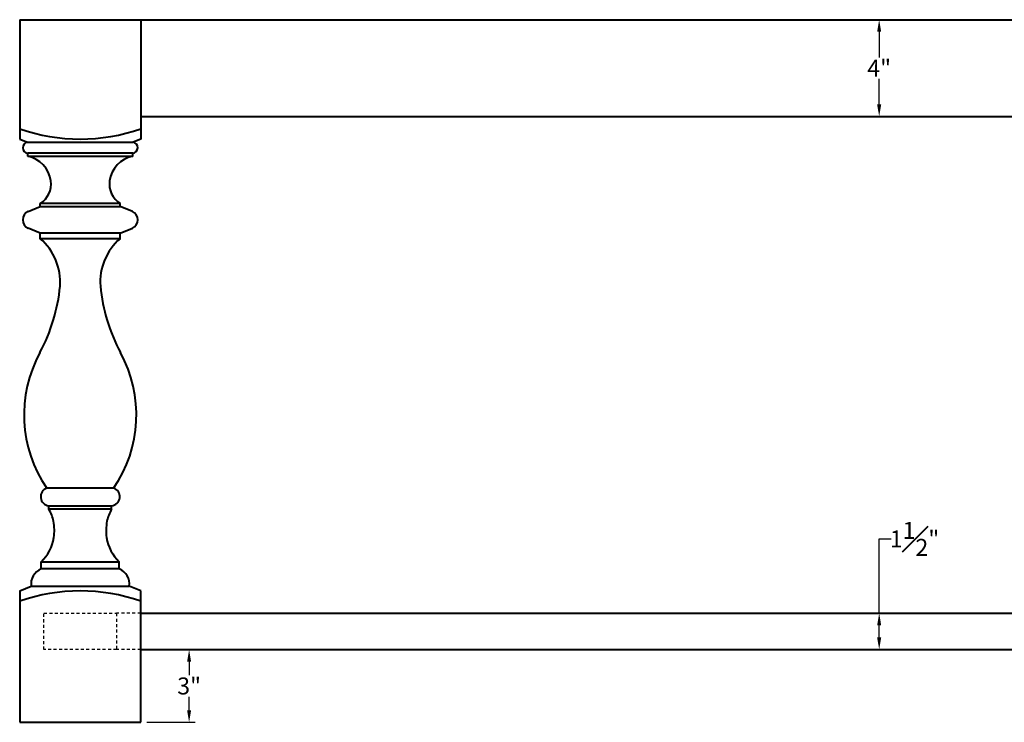
# Model space of a CAD drawing. Units: inches. Extents: x 39 to 163, y -7 to 76.
# Drawn here: x 81 to 122, y 6 to 35 of the extents above; entities that cross this region are included whole.
import ezdxf

# ---------------------------------------------------------------- set-up
doc = ezdxf.new("R2010")
doc.units = ezdxf.units.IN
doc.header["$MEASUREMENT"] = 0
doc.linetypes.add('HIDDEN2', pattern=[0.1875, 0.125, -0.0625])
doc.layers.get('0').update_dxf_attribs({"lineweight": 40})
doc.layers.add('Hidden', color=7, linetype='HIDDEN2')
doc.styles.get("Standard").update_dxf_attribs({"font": 'arial.ttf', "height": 0.7})
doc.dimstyles.new('New OWP', dxfattribs={"dimtxt": 0.7, "dimasz": 0.5, "dimexe": 0.25, "dimexo": 0.25, "dimgap": 0.09, "dimtad": 0, "dimtih": 1, "dimtoh": 1, "dimdec": 4, "dimrnd": 0.0625, "dimzin": 0, "dimdsep": 46, "dimlunit": 5, "dimtxsty": 'Standard', "dimcen": 0, "dimadec": 0, "dimazin": 0, "dimtfac": 1, "dimtdec": 4, "dimtofl": 0, "dimtmove": 0, "dimatfit": 3, "dimfxl": 1, "dimfrac": 1, "dimtolj": 1, "dimtzin": 0, "dimarcsym": 0})

# ---------------------------------------------------------------- blocks, each defined once
blk = doc.blocks.new('*D48')
at = {"color": 0, "lineweight": -2, "transparency": 16777216}
for p, q in [((116.687, 34.539), (116.687, 33.479)), ((116.687, 31.539), (116.687, 32.599))]:
    blk.add_line(p, q, dxfattribs=at)
at = {"color": 0, "transparency": 16777216}
for points in [[(116.603, 34.539), (116.77, 34.539), (116.687, 35.039)], [(116.603, 31.539), (116.77, 31.539), (116.687, 31.039)]]:
    blk.add_solid(points, dxfattribs=at)
at = {"layer": 'Defpoints', "color": 0, "transparency": 16777216}
for p in [(116.687, 35.039), (116.687, 31.039), (116.687, 31.039)]:
    blk.add_point(p, dxfattribs=at)
at = {"color": 0, "transparency": 16777216, "insert": (116.687, 33.039), "char_height": 0.7, "attachment_point": 5}
blk.add_mtext('\\A1;4"', dxfattribs=at)
blk = doc.blocks.new('*D49')
at = {"color": 0, "lineweight": -2, "transparency": 16777216}
for p, q in [((86.437, 9.039), (88.435, 9.039)), ((88.185, 8.539), (88.185, 7.986)), ((88.185, 6.539), (88.185, 7.091)), ((86.437, 6.039), (88.435, 6.039))]:
    blk.add_line(p, q, dxfattribs=at)
at = {"color": 0, "transparency": 16777216}
for points in [[(88.101, 8.539), (88.268, 8.539), (88.185, 9.039)], [(88.101, 6.539), (88.268, 6.539), (88.185, 6.039)]]:
    blk.add_solid(points, dxfattribs=at)
at = {"layer": 'Defpoints', "color": 0, "transparency": 16777216}
for p in [(86.187, 9.039), (86.187, 6.039), (88.185, 6.039)]:
    blk.add_point(p, dxfattribs=at)
at = {"color": 0, "transparency": 16777216, "insert": (88.185, 7.539), "char_height": 0.7, "attachment_point": 5}
blk.add_mtext('\\A1;3"', dxfattribs=at)
blk = doc.blocks.new('*D50')
at = {"color": 0, "lineweight": -2, "transparency": 16777216}
for p, q in [((116.687, 10.539), (116.687, 13.608)), ((116.687, 13.608), (117.187, 13.608)), ((116.687, 9.539), (116.687, 10.039))]:
    blk.add_line(p, q, dxfattribs=at)
at = {"color": 0, "transparency": 16777216}
for points in [[(116.603, 10.039), (116.77, 10.039), (116.687, 10.539)], [(116.603, 9.539), (116.77, 9.539), (116.687, 9.039)]]:
    blk.add_solid(points, dxfattribs=at)
at = {"layer": 'Defpoints', "color": 0, "transparency": 16777216}
for p in [(116.687, 10.539), (116.687, 10.539), (116.687, 9.039)]:
    blk.add_point(p, dxfattribs=at)
at = {"color": 0, "transparency": 16777216, "insert": (118.147, 13.608), "char_height": 0.7, "attachment_point": 5}
blk.add_mtext('\\A1;1{\\H1.000000x;\\S1#2;}"', dxfattribs=at)

msp = doc.modelspace()

# ---------------------------------------------------------------- linework, layer by layer
for p, q in [((81.18653, 35.03872), (81.18653, 30.11278)), ((81.18653, 35.03872), (152.18653, 35.03872)), ((86.18653, 35.03872), (86.18653, 30.11278)), ((86.18653, 31.03872), (147.18653, 31.03872)), ((81.18653, 30.11278), (81.50573, 29.98149)), ((86.18653, 30.11278), (85.86732, 29.98149)), ((81.50573, 29.98149), (85.86732, 29.98149)), ((81.5192, 29.40005), (81.5192, 29.52706)), ((85.85386, 29.52706), (81.5192, 29.52706)), ((81.5192, 29.40005), (85.85386, 29.40005)), ((85.85386, 29.40005), (85.85386, 29.52706)), ((81.53109, 27.12275), (82.03844, 27.3329)), ((82.03844, 27.3329), (82.03844, 27.45376)), ((85.33461, 27.45376), (82.03844, 27.45376)), ((82.03844, 27.3329), (85.33461, 27.3329)), ((85.33461, 27.3329), (85.33461, 27.45376)), ((85.84196, 27.12275), (85.33461, 27.3329)), ((82.03844, 26.22616), (81.53109, 26.43631)), ((85.33461, 26.22616), (85.84196, 26.43631)), ((82.03844, 25.99912), (82.03844, 26.22616)), ((85.33461, 26.22616), (82.03844, 26.22616)), ((85.33461, 25.99912), (85.33461, 26.22616)), ((85.33461, 25.99912), (82.03844, 25.99912)), ((85.06523, 15.70368), (82.30782, 15.70368)), ((82.38893, 14.83476), (82.38893, 14.97628)), ((82.38893, 14.97628), (84.98412, 14.97628)), ((84.98412, 14.83476), (82.38893, 14.83476)), ((84.98412, 14.83476), (84.98412, 14.97628)), ((82.07272, 12.36934), (82.07272, 12.66232)), ((82.07272, 12.66232), (85.30033, 12.66232)), ((85.30033, 12.36934), (85.30033, 12.66232)), ((85.30033, 12.36934), (82.07272, 12.36934)), ((81.18653, 11.45969), (81.66138, 11.65273)), ((81.18653, 11.45969), (81.18653, 6.03872)), ((81.66138, 11.65273), (85.71167, 11.65273)), ((86.18653, 11.45969), (85.71167, 11.65273)), ((86.18653, 6.03872), (86.18653, 11.45969)), ((86.18653, 10.53872), (147.18653, 10.53872)), ((86.18653, 9.03872), (147.18653, 9.03872)), ((81.18653, 6.03872), (86.18653, 6.03872))]:
    msp.add_line(p, q)
for centre, radius, start, end in [((83.68653, 37.66256), 7.54978, 250.662285, 289.337715), ((81.54146, 29.75514), 0.22916, 98.971015, 264.423985), ((85.83159, 29.75514), 0.22916, 275.576015, 81.028985), ((81.27661, 28.21374), 1.21085, 7.99178, 78.442979), ((86.09644, 28.21374), 1.21085, 101.557021, 172.00822), ((81.53454, 28.25825), 0.94928, 302.061664, 7.495757), ((85.83852, 28.25825), 0.94928, 172.504243, 237.938336), ((81.68715, 26.77953), 0.37703, 114.451097, 245.548903), ((85.68591, 26.77953), 0.37703, 294.451097, 65.548903), ((80.48606, 24.20203), 2.37476, 356.161738, 49.178504), ((86.887, 24.20203), 2.37476, 130.821496, 183.838262), ((75.57496, 24.75352), 7.31511, 331.817718, 354.426495), ((91.7981, 24.75352), 7.31511, 185.573505, 208.182282), ((86.69493, 18.73191), 5.33075, 151.215555, 214.615677), ((80.67812, 18.73191), 5.33075, 325.384323, 28.784445), ((82.42774, 15.34883), 0.37456, 108.672516, 264.052763), ((84.94531, 15.34883), 0.37456, 275.947237, 71.327484), ((81.12305, 14.05636), 1.48605, 10.796813, 31.587415), ((86.25001, 14.05636), 1.48605, 148.412585, 169.203187), ((80.40086, 13.93956), 2.21744, 352.848144, 10.265919), ((86.9722, 13.93956), 2.21744, 169.734081, 187.151856), ((80.83599, 13.95493), 1.78895, 313.73449, 350.623998), ((86.53707, 13.95493), 1.78895, 189.376002, 226.26551), ((82.32448, 11.74847), 0.66997, 112.072107, 188.215592), ((85.04857, 11.74847), 0.66997, 351.784408, 67.927893), ((83.68653, 3.82587), 7.63382, 70.883494, 109.116506)]:
    msp.add_arc(centre, radius, start, end)
at = {"layer": 'Hidden'}
for p, q in [((82.18653, 9.03872), (82.18653, 10.53872)), ((82.18653, 10.53872), (85.18653, 10.53872)), ((85.18653, 10.53872), (85.18653, 9.03872)), ((86.18653, 10.53872), (85.18653, 10.53872)), ((85.18653, 9.03872), (82.18653, 9.03872)), ((86.18653, 9.03872), (85.18653, 9.03872))]:
    msp.add_line(p, q, dxfattribs=at)

# ---------------------------------------------------------------- dimensions: what is measured, and where the dimension line sits
for base, p1, p2, picture, middle in [((116.68653, 31.03872), (116.68653, 35.03872), (116.68653, 31.03872), '*D48', (116.68653, 33.03872)), ((88.18483, 6.03872), (86.18653, 9.03872), (86.18653, 6.03872), '*D49', (88.18483, 7.53872))]:
    dim = msp.add_linear_dim(base=base, p1=p1, p2=p2, angle=90, dimstyle='New OWP', override={"dimpost": '"', "dimfxl": 0.18})
    dim.commit()
    dim.dimension.update_dxf_attribs({"geometry": picture, "text_midpoint": middle})
dim = msp.add_linear_dim(base=(116.68653, 10.53872), p1=(116.68653, 9.03872), p2=(116.68653, 10.53872), angle=90, dimstyle='New OWP', override={"dimpost": '"', "dimfxl": 0.18})
dim.commit()
dim.dimension.update_dxf_attribs({"geometry": '*D50', "text_midpoint": (118.14667, 13.60815), "dimtype": 160})

doc.saveas('drawing.dxf')
